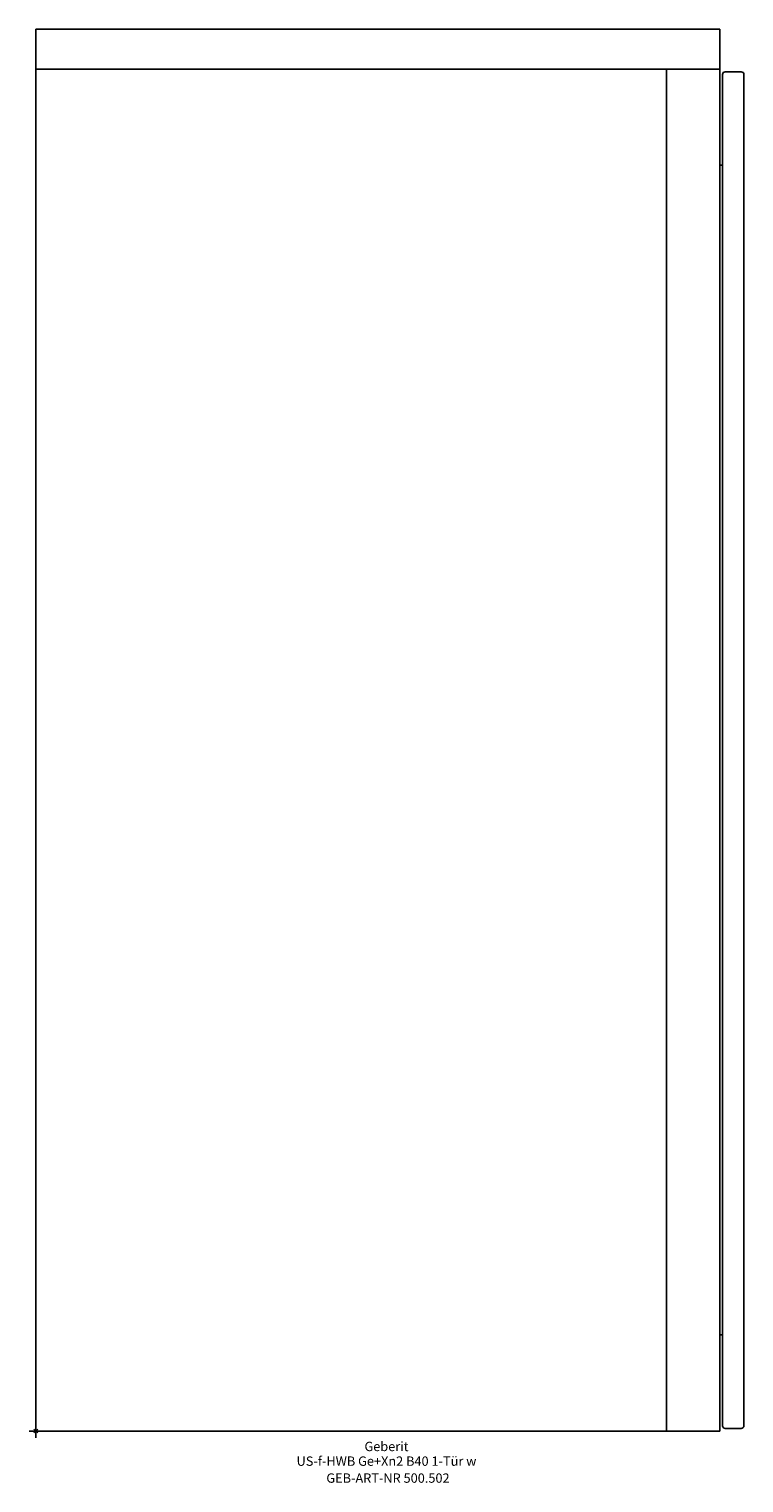
# Model space of a CAD drawing. Units: millimetres. Extents: x -2 to 265, y -19 to 525.
import ezdxf
from ezdxf.enums import TextEntityAlignment as Align

# ---------------------------------------------------------------- set-up
doc = ezdxf.new("R2010")
doc.units = ezdxf.units.MM
doc.layers.get('0').update_dxf_attribs({"linetype": 'CONTINUOUS'})
for name, color, linetype, lineweight in [('Arbeitspunkt(DIN)', 7, 'CONTINUOUS', 25), ('GEB-ART-NR', 1, 'CONTINUOUS', 18), ('GEB-BEZUG', 2, 'CONTINUOUS', 25), ('GEB-TEXT', 5, 'CONTINUOUS', 18)]:
    doc.layers.add(name, color=color, linetype=linetype, lineweight=lineweight)
doc.layers.add('GEB-KONTUR-A', color=5, linetype='CONTINUOUS')
doc.styles.get("Standard").update_dxf_attribs({"font": 'arial.ttf'})

# ---------------------------------------------------------------- blocks, each defined once
blk = doc.blocks.new('Einfügepunkt')
at = {"layer": 'GEB-BEZUG'}
for p, q in [((-0.71, -0.71), (0.71, 0.71)), ((-0.71, 0.71), (0.71, -0.71))]:
    blk.add_line(p, q, dxfattribs=at)

msp = doc.modelspace()

# ---------------------------------------------------------------- linework, layer by layer
at = {"layer": 'Arbeitspunkt(DIN)', "ltscale": 25}
for q in [(-2.5, 0), (0, 2.5), (0, -2.5), (2.5, 0)]:
    msp.add_line((0, 0), q, dxfattribs=at)
at = {"layer": 'GEB-KONTUR-A', "ltscale": 25}
for p, q in [((0, 510), (0, 525)), ((0, 525), (248, 525)), ((248, 525), (256, 525)), ((256, 510), (256, 525)), ((0, 510), (236, 510)), ((0, 0), (0, 510)), ((236, 510), (256, 510)), ((236, 510), (236, 0)), ((256, 510), (256, 0)), ((257, 2), (257, 508)), ((258, 509), (264, 509)), ((265, 508), (265, 2)), ((257, 474), (256, 474)), ((257, 36), (256, 36)), ((236, 0), (0, 0)), ((256, 0), (236, 0)), ((264, 1), (258, 1))]:
    msp.add_line(p, q, dxfattribs=at)
for centre, start, end in [((258, 508), 90, 180), ((264, 508), 0, 90), ((258, 2), 180, 270), ((264, 2), 270, 0)]:
    msp.add_arc(centre, 1, start, end, dxfattribs=at)

# ---------------------------------------------------------------- block references
at = {"ltscale": 25}
msp.add_blockref('Einfügepunkt', (0, 0), dxfattribs=at)

# ---------------------------------------------------------------- texts
at = {"layer": 'GEB-ART-NR'}
msp.add_text('GEB-ART-NR 500.502', height=3.5, dxfattribs=at).set_placement((131.8, -19.34), align=Align.CENTER)
at = {"layer": 'GEB-TEXT'}
for s, p in [('Geberit', (131.25, -7.5)), ('US-f-HWB Ge+Xn2 B40 1-Tür w', (131.25, -13))]:
    msp.add_text(s, height=3.5, dxfattribs=at).set_placement(p, align=Align.CENTER)

doc.saveas('drawing.dxf')
